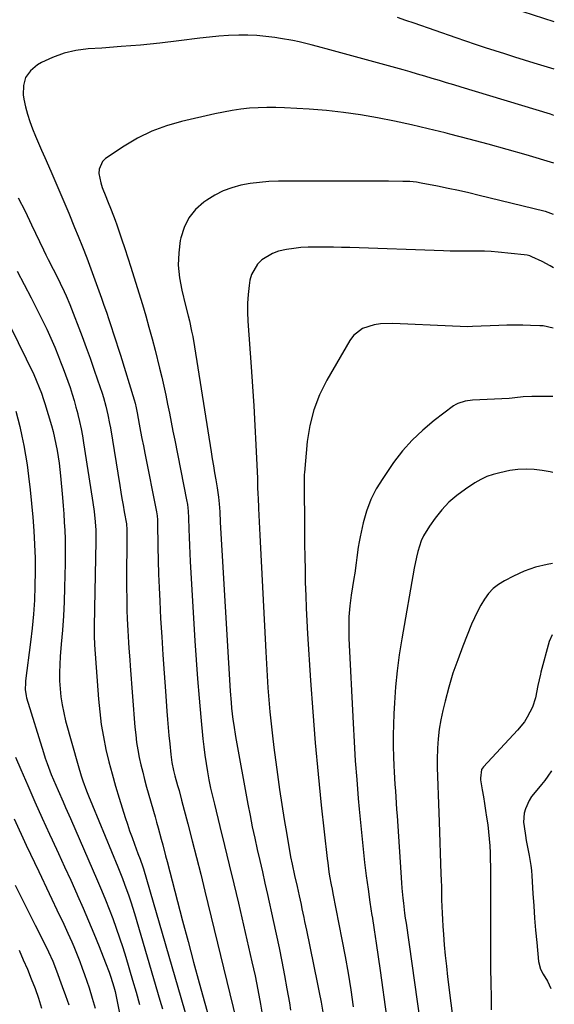
# Model space of a CAD drawing. Units: inches. Extents: x 1873270 to 1878759, y 394977 to 400334.
# Drawn here: x 1878539 to 1878749, y 397335 to 397721 of the extents above; entities that cross this region are included whole.
import ezdxf

# ---------------------------------------------------------------- set-up
doc = ezdxf.new("R2010")
doc.units = ezdxf.units.IN
doc.header["$MEASUREMENT"] = 0
doc.layers.add('7', color=7, linetype='Continuous')
doc.layers.add('8', color=7, linetype='Continuous')

msp = doc.modelspace()

# ---------------------------------------------------------------- linework, layer by layer
at = {"layer": '7', "color": 18}
for points in [[(1878749.35, 397720.41, 1828), (1878737.06, 397724.25, 1828)], [(1878749.28, 397701.75, 1826), (1878741.48, 397704.14, 1826), (1878737.63, 397705.33, 1826), (1878733.78, 397706.53, 1826), (1878729.94, 397707.74, 1826), (1878726.1, 397708.96, 1826), (1878722.26, 397710.2, 1826), (1878718.44, 397711.46, 1826), (1878714.62, 397712.75, 1826), (1878710.81, 397714.06, 1826), (1878694.29, 397719.83, 1826), (1878691.02, 397720.94, 1826), (1878687.74, 397722.03, 1826)], [(1878749.22, 397683.65, 1824), (1878747.91, 397684.05, 1824), (1878712.72, 397694.72, 1824), (1878709.88, 397695.58, 1824), (1878707.03, 397696.45, 1824), (1878704.18, 397697.31, 1824), (1878701.34, 397698.17, 1824), (1878698.48, 397699.02, 1824), (1878695.63, 397699.85, 1824), (1878692.77, 397700.67, 1824), (1878689.9, 397701.47, 1824), (1878661.08, 397709.4, 1824), (1878656.28, 397710.69, 1824), (1878653.87, 397711.3, 1824), (1878649.04, 397712.45, 1824), (1878646.61, 397712.97, 1824), (1878641.71, 397713.85, 1824), (1878639.58, 397714.19, 1824), (1878636.05, 397714.64, 1824), (1878632.52, 397714.97, 1824), (1878628.97, 397715.1, 1824), (1878625.41, 397715.1, 1824), (1878621.3, 397714.93, 1824), (1878617.56, 397714.7, 1824), (1878613.83, 397714.36, 1824), (1878610.11, 397713.95, 1824), (1878601.83, 397712.91, 1824), (1878594.28, 397712.04, 1824), (1878586.72, 397711.26, 1824), (1878579.15, 397710.62, 1824), (1878571.56, 397710.07, 1824), (1878566.14, 397709.72, 1824), (1878561.36, 397709.1, 1824), (1878556.7, 397708.06, 1824), (1878552.22, 397706.4, 1824), (1878547.86, 397704.34, 1824), (1878546.25, 397703.44, 1824), (1878543.55, 397701.14, 1824), (1878541.6, 397698.49, 1824), (1878540.75, 397695.3, 1824), (1878540.65, 397691.76, 1824), (1878540.95, 397689.95, 1824), (1878541.56, 397686.98, 1824), (1878542.3, 397684.05, 1824), (1878543.24, 397681.17, 1824), (1878544.32, 397678.33, 1824), (1878545.5, 397675.53, 1824), (1878546.7, 397672.73, 1824), (1878547.9, 397669.93, 1824), (1878549.12, 397667.14, 1824), (1878551.5, 397661.73, 1824), (1878553.89, 397656.23, 1824), (1878556.26, 397650.72, 1824), (1878558.58, 397645.19, 1824), (1878560.88, 397639.65, 1824), (1878562.28, 397636.23, 1824), (1878563.99, 397631.98, 1824), (1878565.66, 397627.71, 1824), (1878567.27, 397623.43, 1824), (1878568.84, 397619.12, 1824), (1878571.41, 397611.91, 1824), (1878572.4, 397609.12, 1824), (1878573.37, 397606.32, 1824), (1878574.33, 397603.52, 1824), (1878575.27, 397600.71, 1824), (1878576.2, 397597.9, 1824), (1878577.11, 397595.08, 1824), (1878578.01, 397592.26, 1824), (1878578.89, 397589.43, 1824), (1878584.25, 397571.97, 1824), (1878584.62, 397570.7, 1824), (1878585.09, 397568.76, 1824), (1878585.47, 397566.82, 1824), (1878586.27, 397562.41, 1824), (1878586.8, 397559.56, 1824), (1878587.33, 397556.71, 1824), (1878587.88, 397553.87, 1824), (1878588.44, 397551.02, 1824), (1878593.03, 397527.95, 1824), (1878593.28, 397526.4, 1824), (1878593.42, 397524.83, 1824), (1878593.45, 397524.3, 1824), (1878593.46, 397523.78, 1824), (1878593.59, 397514.19, 1824), (1878593.7, 397508.87, 1824), (1878593.85, 397503.55, 1824), (1878594.06, 397498.23, 1824), (1878594.31, 397492.92, 1824), (1878594.67, 397486.1, 1824), (1878595.08, 397478.96, 1824), (1878595.52, 397471.82, 1824), (1878596.01, 397464.69, 1824), (1878596.53, 397457.56, 1824), (1878597.14, 397449.67, 1824), (1878597.4, 397446.48, 1824), (1878597.66, 397443.3, 1824), (1878597.94, 397440.11, 1824), (1878598.23, 397436.93, 1824), (1878598.63, 397432.67, 1824), (1878599.07, 397429.52, 1824), (1878599.74, 397426.41, 1824), (1878600.28, 397424.36, 1824), (1878601.34, 397420.58, 1824), (1878601.88, 397418.64, 1824), (1878602.92, 397414.74, 1824), (1878605.35, 397405.47, 1824), (1878607.06, 397398.88, 1824), (1878608.75, 397392.28, 1824), (1878610.4, 397385.68, 1824), (1878612.03, 397379.07, 1824), (1878624.39, 397328.51, 1824)], [(1878749.15, 397664.92, 1822), (1878738.35, 397668.08, 1822), (1878730.87, 397670.23, 1822), (1878723.37, 397672.32, 1822), (1878715.86, 397674.33, 1822), (1878708.32, 397676.28, 1822), (1878706.4, 397676.77, 1822), (1878699.8, 397678.38, 1822), (1878693.19, 397679.91, 1822), (1878686.55, 397681.33, 1822), (1878679.9, 397682.67, 1822), (1878673.22, 397683.82, 1822), (1878666.51, 397684.79, 1822), (1878659.77, 397685.5, 1822), (1878653.01, 397686.04, 1822), (1878643.34, 397686.62, 1822), (1878639.89, 397686.74, 1822), (1878636.45, 397686.77, 1822), (1878633, 397686.63, 1822), (1878629.56, 397686.4, 1822), (1878626.13, 397686.01, 1822), (1878622.72, 397685.54, 1822), (1878619.32, 397684.93, 1822), (1878615.94, 397684.23, 1822), (1878602.89, 397681.25, 1822), (1878596.93, 397679.54, 1822), (1878591.14, 397677.41, 1822), (1878585.62, 397674.67, 1822), (1878580.28, 397671.51, 1822), (1878573.03, 397666.66, 1822), (1878571.78, 397665.46, 1822), (1878570.46, 397662.52, 1822), (1878570.39, 397660.79, 1822), (1878571.14, 397657.1, 1822), (1878571.71, 397655.31, 1822), (1878573.1, 397651.8, 1822), (1878573.83, 397650.06, 1822), (1878575.24, 397646.55, 1822), (1878576.77, 397642.55, 1822), (1878577.45, 397640.66, 1822), (1878578.1, 397638.75, 1822), (1878579.31, 397635.15, 1822), (1878580.54, 397631.43, 1822), (1878581.75, 397627.71, 1822), (1878582.94, 397623.98, 1822), (1878584.1, 397620.24, 1822), (1878587.47, 397609.35, 1822), (1878588.8, 397604.9, 1822), (1878590.08, 397600.44, 1822), (1878591.29, 397595.96, 1822), (1878592.45, 397591.46, 1822), (1878594.21, 397584.41, 1822), (1878595.07, 397580.9, 1822), (1878595.88, 397577.38, 1822), (1878596.65, 397573.85, 1822), (1878597.39, 397570.31, 1822), (1878598.1, 397566.77, 1822), (1878598.8, 397563.23, 1822), (1878599.51, 397559.68, 1822), (1878600.22, 397556.14, 1822), (1878604.88, 397532.65, 1822), (1878605.18, 397530.92, 1822), (1878605.48, 397528.31, 1822), (1878605.63, 397525.69, 1822), (1878605.76, 397521.13, 1822), (1878605.86, 397517.98, 1822), (1878605.98, 397514.83, 1822), (1878606.13, 397511.67, 1822), (1878606.3, 397508.52, 1822), (1878608.13, 397477.4, 1822), (1878608.61, 397469.89, 1822), (1878609.15, 397462.38, 1822), (1878609.77, 397454.89, 1822), (1878610.44, 397447.39, 1822), (1878611.25, 397438.93, 1822), (1878611.6, 397435.68, 1822), (1878612.01, 397432.43, 1822), (1878612.49, 397429.19, 1822), (1878613.04, 397425.97, 1822), (1878613.65, 397422.75, 1822), (1878614.31, 397419.54, 1822), (1878615.03, 397416.35, 1822), (1878615.79, 397413.16, 1822), (1878617.94, 397404.5, 1822), (1878619.8, 397396.98, 1822), (1878621.62, 397389.46, 1822), (1878623.42, 397381.93, 1822), (1878625.19, 397374.39, 1822), (1878630.55, 397351.32, 1822), (1878631.76, 397345.81, 1822), (1878632.91, 397340.29, 1822), (1878633.93, 397334.74, 1822), (1878634.88, 397329.18, 1822)], [(1878538.73, 397651.32, 1826), (1878541.38, 397646.04, 1826), (1878543.96, 397640.72, 1826), (1878548.61, 397630.81, 1826), (1878549.53, 397628.9, 1826), (1878550.46, 397626.99, 1826), (1878552.39, 397623.22, 1826), (1878554.34, 397619.45, 1826), (1878555.17, 397617.8, 1826), (1878556.76, 397614.48, 1826), (1878557.52, 397612.81, 1826), (1878558.92, 397609.4, 1826), (1878563.81, 397596.79, 1826), (1878565.42, 397592.56, 1826), (1878566.97, 397588.32, 1826), (1878568.46, 397584.05, 1826), (1878569.91, 397579.77, 1826), (1878571.64, 397574.51, 1826), (1878572.16, 397572.84, 1826), (1878573.11, 397569.47, 1826), (1878573.91, 397566.06, 1826), (1878574.6, 397562.63, 1826), (1878574.9, 397560.91, 1826), (1878578.59, 397538.29, 1826), (1878579.02, 397535.73, 1826), (1878579.45, 397533.16, 1826), (1878579.9, 397530.6, 1826), (1878580.35, 397528.04, 1826), (1878581.21, 397523.26, 1826), (1878581.26, 397522.91, 1826), (1878581.31, 397522.39, 1826), (1878581.33, 397521.87, 1826), (1878581.3, 397497.38, 1826), (1878581.32, 397494.71, 1826), (1878581.35, 397492.03, 1826), (1878581.43, 397489.36, 1826), (1878581.55, 397485.94, 1826), (1878581.76, 397481.34, 1826), (1878582.02, 397476.74, 1826), (1878582.17, 397474.44, 1826), (1878582.5, 397469.84, 1826), (1878582.67, 397467.54, 1826), (1878584.58, 397443.39, 1826), (1878584.87, 397440.42, 1826), (1878585.24, 397437.45, 1826), (1878585.72, 397434.5, 1826), (1878586.28, 397431.57, 1826), (1878586.92, 397428.65, 1826), (1878587.61, 397425.73, 1826), (1878588.36, 397422.84, 1826), (1878589.15, 397419.95, 1826), (1878592.48, 397408.28, 1826), (1878593.09, 397406.09, 1826), (1878593.7, 397403.9, 1826), (1878594.89, 397399.5, 1826), (1878595.47, 397397.29, 1826), (1878596.62, 397392.89, 1826), (1878597.2, 397390.68, 1826), (1878603.29, 397367.37, 1826), (1878605.42, 397359.28, 1826), (1878607.59, 397351.19, 1826), (1878609.8, 397343.12, 1826), (1878612.04, 397335.05, 1826), (1878616.2, 397320.22, 1826)], [(1878749, 397623.83, 1818), (1878747.72, 397624.61, 1818), (1878744.63, 397626.23, 1818), (1878740.47, 397628.16, 1818), (1878739.77, 397628.44, 1818), (1878738.68, 397628.74, 1818), (1878737.56, 397628.91, 1818), (1878727.25, 397629.93, 1818), (1878724.57, 397630.15, 1818), (1878721.89, 397630.3, 1818), (1878719.2, 397630.35, 1818), (1878716.51, 397630.33, 1818), (1878713.82, 397630.29, 1818), (1878711.13, 397630.28, 1818), (1878708.44, 397630.32, 1818), (1878705.75, 397630.39, 1818), (1878668.95, 397631.71, 1818), (1878665.76, 397631.81, 1818), (1878662.56, 397631.89, 1818), (1878659.36, 397631.93, 1818), (1878655.54, 397631.95, 1818), (1878652.66, 397631.88, 1818), (1878649.8, 397631.72, 1818), (1878646.94, 397631.41, 1818), (1878644.09, 397631, 1818), (1878640.96, 397630.27, 1818), (1878638.67, 397629.46, 1818), (1878634.48, 397626.93, 1818), (1878632.78, 397625.23, 1818), (1878630.42, 397621.2, 1818), (1878629.77, 397618.88, 1818), (1878629.45, 397616.85, 1818), (1878629.02, 397613.35, 1818), (1878628.76, 397609.85, 1818), (1878628.74, 397606.34, 1818), (1878628.88, 397602.83, 1818), (1878630.24, 397584.87, 1818), (1878630.79, 397577.23, 1818), (1878631.28, 397569.58, 1818), (1878631.71, 397561.93, 1818), (1878632.08, 397554.28, 1818), (1878632.66, 397541.13, 1818), (1878632.78, 397537.89, 1818), (1878632.88, 397534.64, 1818), (1878632.92, 397533.56, 1818), (1878633.09, 397529.35, 1818), (1878633.21, 397526.71, 1818), (1878633.33, 397524.06, 1818), (1878633.46, 397521.42, 1818), (1878633.59, 397518.77, 1818), (1878635.96, 397473.05, 1818), (1878636.23, 397468.34, 1818), (1878636.52, 397463.62, 1818), (1878636.84, 397458.91, 1818), (1878637.2, 397454.2, 1818), (1878637.6, 397449.5, 1818), (1878638.06, 397444.79, 1818), (1878638.59, 397440.1, 1818), (1878639.18, 397435.42, 1818), (1878640.57, 397424.83, 1818), (1878641.39, 397418.94, 1818), (1878642.26, 397413.06, 1818), (1878643.2, 397407.2, 1818), (1878644.2, 397401.34, 1818), (1878645.75, 397392.59, 1818), (1878646.31, 397389.65, 1818), (1878647.27, 397385.25, 1818), (1878648.26, 397380.87, 1818), (1878649.08, 397377.22, 1818), (1878649.82, 397373.85, 1818), (1878650.17, 397372.17, 1818), (1878650.87, 397368.78, 1818), (1878651.22, 397367.09, 1818), (1878651.92, 397363.72, 1818), (1878656.21, 397343.25, 1818), (1878656.98, 397339.34, 1818), (1878657.7, 397335.42, 1818), (1878658.33, 397331.49, 1818)], [(1878538.24, 397622.45, 1828), (1878541.07, 397617.27, 1828), (1878543.79, 397612.05, 1828), (1878546.46, 397606.78, 1828), (1878548.26, 397603.13, 1828), (1878549.92, 397599.65, 1828), (1878551.53, 397596.14, 1828), (1878553.05, 397592.59, 1828), (1878554.51, 397589.02, 1828), (1878555.37, 397586.82, 1828), (1878556.34, 397584.32, 1828), (1878557.28, 397581.81, 1828), (1878558.17, 397579.28, 1828), (1878559.05, 397576.75, 1828), (1878559.87, 397574.2, 1828), (1878560.66, 397571.63, 1828), (1878561.38, 397569.05, 1828), (1878562.06, 397566.46, 1828), (1878562.14, 397566.15, 1828), (1878562.79, 397563.39, 1828), (1878563.39, 397560.61, 1828), (1878563.92, 397557.83, 1828), (1878564.4, 397555.03, 1828), (1878567.81, 397533.29, 1828), (1878568.06, 397531.59, 1828), (1878568.51, 397528.17, 1828), (1878568.94, 397524.1, 1828), (1878569.15, 397520.84, 1828), (1878569.21, 397517.57, 1828), (1878569.2, 397516.48, 1828), (1878568.71, 397489.98, 1828), (1878568.67, 397488.21, 1828), (1878568.6, 397484.67, 1828), (1878568.54, 397481.13, 1828), (1878568.56, 397479.36, 1828), (1878568.73, 397475.83, 1828), (1878570.25, 397454.39, 1828), (1878570.72, 397449.44, 1828), (1878571.33, 397444.51, 1828), (1878572.17, 397439.61, 1828), (1878573.16, 397434.74, 1828), (1878574.33, 397429.89, 1828), (1878575.57, 397425.07, 1828), (1878576.93, 397420.29, 1828), (1878578.37, 397415.52, 1828), (1878580.76, 397407.92, 1828), (1878581.61, 397405.31, 1828), (1878582.49, 397402.7, 1828), (1878583.42, 397400.11, 1828), (1878584.37, 397397.53, 1828), (1878585.75, 397393.9, 1828), (1878586.6, 397391.62, 1828), (1878587.64, 397388.55, 1828), (1878587.87, 397387.77, 1828), (1878605.25, 397328.28, 1828)], [(1878748.91, 397600.1, 1816), (1878748.83, 397600.13, 1816), (1878745, 397600.96, 1816), (1878743.7, 397601.06, 1816), (1878740.05, 397601.18, 1816), (1878736.91, 397601.24, 1816), (1878733.77, 397601.27, 1816), (1878730.63, 397601.22, 1816), (1878727.49, 397601.13, 1816), (1878717.22, 397600.72, 1816), (1878715.26, 397600.68, 1816), (1878712.33, 397600.75, 1816), (1878709.4, 397600.87, 1816), (1878685.91, 397601.95, 1816), (1878681.01, 397601.79, 1816), (1878678.6, 397601.41, 1816), (1878674, 397599.98, 1816), (1878670.38, 397597.18, 1816), (1878668.96, 397595.28, 1816), (1878659.97, 397579.7, 1816), (1878657.14, 397573.96, 1816), (1878654.83, 397568.05, 1816), (1878653.3, 397561.89, 1816), (1878652.28, 397555.57, 1816), (1878651.13, 397543.39, 1816), (1878651.08, 397542.66, 1816), (1878651.07, 397540.48, 1816), (1878651.18, 397520.36, 1816), (1878651.23, 397515.33, 1816), (1878651.29, 397510.29, 1816), (1878651.39, 397505.26, 1816), (1878651.51, 397500.22, 1816), (1878651.68, 397495.19, 1816), (1878651.88, 397490.16, 1816), (1878652.13, 397485.13, 1816), (1878652.42, 397480.1, 1816), (1878653.57, 397461.76, 1816), (1878654.42, 397449.5, 1816), (1878655.39, 397437.26, 1816), (1878656.53, 397425.04, 1816), (1878657.79, 397412.82, 1816), (1878660.1, 397391.88, 1816), (1878660.31, 397390.14, 1816), (1878660.79, 397386.68, 1816), (1878661.07, 397384.96, 1816), (1878661.67, 397381.51, 1816), (1878662, 397379.8, 1816), (1878662.33, 397378.08, 1816), (1878665.92, 397360.03, 1816), (1878667.17, 397353.46, 1816), (1878668.33, 397346.87, 1816), (1878669.38, 397340.27, 1816), (1878670.35, 397333.65, 1816)], [(1878748.82, 397573.25, 1814), (1878746.8, 397573.31, 1814), (1878740.48, 397573.27, 1814), (1878737.16, 397573.08, 1814), (1878733.85, 397572.69, 1814), (1878732.74, 397572.6, 1814), (1878731.64, 397572.52, 1814), (1878717.25, 397571.78, 1814), (1878714.28, 397571.42, 1814), (1878711.45, 397570.57, 1814), (1878710.59, 397570.1, 1814), (1878709.76, 397569.55, 1814), (1878702.1, 397563.79, 1814), (1878697.67, 397560.11, 1814), (1878693.5, 397556.18, 1814), (1878689.73, 397551.87, 1814), (1878686.22, 397547.3, 1814), (1878681.92, 397541.13, 1814), (1878679.41, 397537.02, 1814), (1878677.24, 397532.77, 1814), (1878675.59, 397528.28, 1814), (1878674.28, 397523.65, 1814), (1878673.08, 397518.2, 1814), (1878672.67, 397516.17, 1814), (1878672.3, 397514.14, 1814), (1878671.72, 397510.04, 1814), (1878671.48, 397507.98, 1814), (1878670.91, 397503.88, 1814), (1878670.59, 397501.83, 1814), (1878669.54, 397495.32, 1814), (1878669.23, 397493.2, 1814), (1878668.97, 397491.07, 1814), (1878668.65, 397486.79, 1814), (1878668.58, 397484.65, 1814), (1878668.58, 397480.36, 1814), (1878668.65, 397478.21, 1814), (1878670.29, 397445.03, 1814), (1878670.69, 397437.64, 1814), (1878671.15, 397430.25, 1814), (1878671.7, 397422.87, 1814), (1878672.3, 397415.49, 1814), (1878672.67, 397411.21, 1814), (1878673.15, 397405.98, 1814), (1878673.66, 397400.75, 1814), (1878674.22, 397395.53, 1814), (1878674.82, 397390.3, 1814), (1878675.47, 397385.09, 1814), (1878676.16, 397379.88, 1814), (1878676.91, 397374.68, 1814), (1878677.7, 397369.49, 1814), (1878677.74, 397369.23, 1814), (1878678.57, 397363.91, 1814), (1878679.38, 397358.58, 1814), (1878680.16, 397353.25, 1814), (1878680.93, 397347.92, 1814), (1878683.47, 397329.87, 1814)], [(1878537.75, 397567.56, 1832), (1878539.3, 397561.47, 1832), (1878540.18, 397557.75, 1832), (1878540.96, 397554.01, 1832), (1878541.61, 397550.25, 1832), (1878542.17, 397546.47, 1832), (1878542.76, 397541.94, 1832), (1878543.4, 397536.61, 1832), (1878543.97, 397531.27, 1832), (1878544.44, 397525.92, 1832), (1878544.84, 397520.57, 1832), (1878545.12, 397515.21, 1832), (1878545.3, 397509.84, 1832), (1878545.34, 397504.47, 1832), (1878545.28, 397499.11, 1832), (1878545.27, 397498.79, 1832), (1878545.05, 397493.27, 1832), (1878544.71, 397487.76, 1832), (1878544.2, 397482.27, 1832), (1878543.58, 397476.78, 1832), (1878541.6, 397461.65, 1832), (1878541.52, 397460.8, 1832), (1878541.45, 397458.25, 1832), (1878541.8, 397455.74, 1832), (1878542.02, 397454.92, 1832), (1878548.63, 397433.45, 1832), (1878549.33, 397431.29, 1832), (1878550.06, 397429.14, 1832), (1878551.68, 397424.9, 1832), (1878552.55, 397422.8, 1832), (1878554.35, 397418.63, 1832), (1878556.35, 397414.15, 1832), (1878557.32, 397411.96, 1832), (1878559.24, 397407.58, 1832), (1878569.87, 397383.06, 1832), (1878571.43, 397379.39, 1832), (1878572.95, 397375.71, 1832), (1878574.42, 397372, 1832), (1878575.86, 397368.29, 1832), (1878577.23, 397364.54, 1832), (1878578.54, 397360.78, 1832), (1878579.78, 397356.99, 1832), (1878580.96, 397353.19, 1832), (1878583.65, 397344.15, 1832), (1878585.02, 397339.36, 1832), (1878586.3, 397334.55, 1832)], [(1878748.71, 397543.49, 1812), (1878747.72, 397543.64, 1812), (1878744.55, 397544.2, 1812), (1878741.39, 397544.63, 1812), (1878738.23, 397544.8, 1812), (1878735.07, 397544.61, 1812), (1878731.91, 397544.16, 1812), (1878727.94, 397543.35, 1812), (1878725.35, 397542.67, 1812), (1878722.84, 397541.8, 1812), (1878720.45, 397540.65, 1812), (1878718.13, 397539.31, 1812), (1878714.42, 397536.88, 1812), (1878711.09, 397534.43, 1812), (1878707.96, 397531.75, 1812), (1878705.14, 397528.76, 1812), (1878702.53, 397525.54, 1812), (1878700.25, 397522.39, 1812), (1878697.96, 397518.62, 1812), (1878697.07, 397516.61, 1812), (1878695.7, 397512.39, 1812), (1878695.14, 397510.24, 1812), (1878694.23, 397505.89, 1812), (1878689.38, 397478.16, 1812), (1878688.4, 397471.89, 1812), (1878687.57, 397465.6, 1812), (1878686.96, 397459.29, 1812), (1878686.51, 397452.95, 1812), (1878686.28, 397448.69, 1812), (1878686.11, 397444.48, 1812), (1878686.03, 397440.26, 1812), (1878686.07, 397436.05, 1812), (1878686.2, 397431.84, 1812), (1878686.35, 397428.32, 1812), (1878686.47, 397425.86, 1812), (1878686.74, 397420.95, 1812), (1878686.9, 397418.5, 1812), (1878687.22, 397413.59, 1812), (1878687.39, 397411.14, 1812), (1878687.55, 397408.68, 1812), (1878689.31, 397382.27, 1812), (1878689.46, 397380.3, 1812), (1878689.83, 397376.37, 1812), (1878690.04, 397374.4, 1812), (1878690.53, 397370.48, 1812), (1878690.79, 397368.52, 1812), (1878691.07, 397366.56, 1812), (1878696.63, 397327.31, 1812)], [(1878748.48, 397479.64, 1808), (1878747.29, 397477.12, 1808), (1878744.06, 397465.02, 1808), (1878743.87, 397464.29, 1808), (1878743.37, 397462.08, 1808), (1878742.93, 397459.85, 1808), (1878741.93, 397454.96, 1808), (1878740.72, 397451.36, 1808), (1878738.71, 397447.38, 1808), (1878737.58, 397445.59, 1808), (1878734.92, 397442.29, 1808), (1878721.58, 397427.89, 1808), (1878720.8, 397426.78, 1808), (1878720.28, 397423.42, 1808), (1878720.37, 397422.74, 1808), (1878721.06, 397418.79, 1808), (1878721.51, 397416.12, 1808), (1878721.95, 397413.46, 1808), (1878722.36, 397410.78, 1808), (1878722.75, 397408.11, 1808), (1878723.19, 397405.04, 1808), (1878723.52, 397402.33, 1808), (1878723.8, 397399.62, 1808), (1878723.99, 397396.9, 1808), (1878724.12, 397394.17, 1808), (1878724.19, 397391.44, 1808), (1878724.24, 397388.71, 1808), (1878724.27, 397385.97, 1808), (1878724.28, 397383.24, 1808), (1878724.24, 397364.69, 1808), (1878724.24, 397359.31, 1808), (1878724.27, 397353.93, 1808), (1878724.33, 397348.55, 1808), (1878724.41, 397343.17, 1808), (1878724.52, 397337.23, 1808), (1878724.56, 397334.82, 1808), (1878724.59, 397332.42, 1808)], [(1878537.65, 397431.69, 1834), (1878539.69, 397426.88, 1834), (1878542.45, 397420.48, 1834), (1878545.25, 397414.11, 1834), (1878548.11, 397407.76, 1834), (1878551.02, 397401.42, 1834), (1878552.08, 397399.15, 1834), (1878554.52, 397393.88, 1834), (1878556.93, 397388.61, 1834), (1878559.32, 397383.33, 1834), (1878561.69, 397378.04, 1834), (1878561.98, 397377.37, 1834), (1878564.17, 397372.4, 1834), (1878566.31, 397367.4, 1834), (1878568.4, 397362.38, 1834), (1878570.46, 397357.35, 1834), (1878573.03, 397350.96, 1834), (1878574.44, 397347.23, 1834), (1878575.08, 397345.35, 1834), (1878576.23, 397341.53, 1834), (1878576.75, 397339.61, 1834), (1878577.62, 397335.72, 1834), (1878579.96, 397323.91, 1834)], [(1878748.29, 397426.31, 1806), (1878746.77, 397424.15, 1806), (1878745.58, 397422.52, 1806), (1878744.36, 397420.93, 1806), (1878741.76, 397417.87, 1806), (1878740.38, 397416.17, 1806), (1878739.4, 397414.69, 1806), (1878737.96, 397411.43, 1806), (1878737.54, 397409.69, 1806), (1878737.28, 397406.17, 1806), (1878737.44, 397404.39, 1806), (1878738, 397400.9, 1806), (1878738.33, 397398.93, 1806), (1878739.05, 397395, 1806), (1878739.43, 397393.04, 1806), (1878740.1, 397389.11, 1806), (1878740.32, 397387.13, 1806), (1878740.49, 397385.14, 1806), (1878740.94, 397378.15, 1806), (1878741.26, 397373.33, 1806), (1878741.61, 397368.52, 1806), (1878742, 397363.71, 1806), (1878742.42, 397358.9, 1806), (1878743.08, 397351.46, 1806), (1878743.93, 397348.38, 1806), (1878744.99, 397346.5, 1806), (1878746.62, 397343.66, 1806), (1878747.98, 397340.9, 1806)], [(1878537.06, 397407.5, 1836), (1878541.87, 397397.12, 1836), (1878546.75, 397386.76, 1836), (1878554.98, 397369.55, 1836), (1878555.8, 397367.83, 1836), (1878556.61, 397366.1, 1836), (1878558.21, 397362.63, 1836), (1878559.75, 397359.14, 1836), (1878560.49, 397357.38, 1836), (1878561.86, 397354.04, 1836), (1878562.87, 397351.47, 1836), (1878563.85, 397348.89, 1836), (1878564.78, 397346.29, 1836), (1878565.67, 397343.68, 1836), (1878566.54, 397341.05, 1836), (1878567.78, 397337.1, 1836), (1878568.92, 397333.12, 1836)], [(1878537.47, 397381.38, 1838), (1878540.07, 397376.15, 1838), (1878542.7, 397370.92, 1838), (1878545.35, 397365.71, 1838), (1878549.43, 397357.71, 1838), (1878550.63, 397355.28, 1838), (1878552.27, 397351.56, 1838), (1878553.75, 397347.78, 1838), (1878555.99, 397341.65, 1838), (1878557.28, 397338.06, 1838), (1878558.56, 397334.47, 1838)]]:
    msp.add_polyline3d(points, dxfattribs=at)
at = {"layer": '8', "color": 18}
for points in [[(1878749.08, 397644.69, 1820), (1878745.92, 397645.83, 1820), (1878745.28, 397646, 1820), (1878719.88, 397652.2, 1820), (1878715.8, 397653.17, 1820), (1878711.7, 397654.1, 1820), (1878707.59, 397654.97, 1820), (1878703.48, 397655.81, 1820), (1878697.01, 397657.07, 1820), (1878695.23, 397657.37, 1820), (1878692.52, 397657.63, 1820), (1878689.81, 397657.73, 1820), (1878684.21, 397657.79, 1820), (1878680.51, 397657.82, 1820), (1878676.8, 397657.83, 1820), (1878673.1, 397657.84, 1820), (1878669.4, 397657.83, 1820), (1878640.94, 397657.75, 1820), (1878637.23, 397657.62, 1820), (1878633.53, 397657.34, 1820), (1878629.86, 397656.84, 1820), (1878626.21, 397656.19, 1820), (1878622.66, 397655.21, 1820), (1878619.23, 397653.96, 1820), (1878615.97, 397652.31, 1820), (1878612.83, 397650.38, 1820), (1878611.59, 397649.51, 1820), (1878608.39, 397646.64, 1820), (1878605.72, 397643.42, 1820), (1878603.88, 397639.67, 1820), (1878602.58, 397635.57, 1820), (1878602.39, 397634.56, 1820), (1878601.78, 397629.66, 1820), (1878601.61, 397624.78, 1820), (1878602.06, 397619.91, 1820), (1878602.95, 397615.06, 1820), (1878604.48, 397608.94, 1820), (1878605.46, 397604.93, 1820), (1878605.94, 397602.92, 1820), (1878606.85, 397598.9, 1820), (1878607.27, 397596.88, 1820), (1878607.98, 397592.82, 1820), (1878614.51, 397551.55, 1820), (1878614.95, 397548.79, 1820), (1878615.4, 397546.02, 1820), (1878615.85, 397543.25, 1820), (1878616.31, 397540.49, 1820), (1878616.84, 397537.38, 1820), (1878617.37, 397533.73, 1820), (1878617.66, 397531.09, 1820), (1878617.89, 397528.03, 1820), (1878618.11, 397523.94, 1820), (1878622.03, 397457.63, 1820), (1878622.35, 397453.14, 1820), (1878622.56, 397450.9, 1820), (1878623.06, 397446.42, 1820), (1878623.36, 397444.19, 1820), (1878624.09, 397439.75, 1820), (1878628.93, 397413.19, 1820), (1878629.78, 397408.74, 1820), (1878630.66, 397404.3, 1820), (1878631.61, 397399.88, 1820), (1878632.6, 397395.46, 1820), (1878633.62, 397391.04, 1820), (1878634.63, 397386.63, 1820), (1878635.63, 397382.21, 1820), (1878636.63, 397377.79, 1820), (1878638.93, 397367.57, 1820), (1878640.1, 397362.2, 1820), (1878641.22, 397356.81, 1820), (1878642.27, 397351.41, 1820), (1878643.28, 397346.01, 1820), (1878644.23, 397340.73, 1820), (1878644.73, 397337.95, 1820), (1878645.23, 397335.18, 1820), (1878645.73, 397332.4, 1820)], [(1878535.66, 397600.58, 1830), (1878544.78, 397581.88, 1830), (1878545.79, 397579.72, 1830), (1878546.98, 397576.86, 1830), (1878547.86, 397574.52, 1830), (1878548.67, 397572.14, 1830), (1878548.92, 397571.35, 1830), (1878549.16, 397570.55, 1830), (1878551.72, 397561.88, 1830), (1878552.39, 397559.47, 1830), (1878553, 397557.03, 1830), (1878553.53, 397554.58, 1830), (1878554.01, 397552.12, 1830), (1878554.02, 397552.09, 1830), (1878554.42, 397549.59, 1830), (1878554.78, 397547.09, 1830), (1878555.08, 397544.58, 1830), (1878555.33, 397542.07, 1830), (1878556.06, 397533.59, 1830), (1878556.32, 397530.37, 1830), (1878556.57, 397527.14, 1830), (1878556.78, 397523.91, 1830), (1878556.96, 397520.69, 1830), (1878557.1, 397517.45, 1830), (1878557.18, 397514.22, 1830), (1878557.18, 397510.99, 1830), (1878557.14, 397507.76, 1830), (1878556.89, 397498.27, 1830), (1878556.69, 397492.69, 1830), (1878556.43, 397487.11, 1830), (1878556.06, 397481.55, 1830), (1878555.63, 397475.98, 1830), (1878555.22, 397471.23, 1830), (1878555.03, 397468.04, 1830), (1878554.93, 397464.86, 1830), (1878554.98, 397461.67, 1830), (1878555.13, 397458.48, 1830), (1878555.46, 397455.31, 1830), (1878555.91, 397452.16, 1830), (1878556.56, 397449.05, 1830), (1878557.33, 397445.95, 1830), (1878562.29, 397428.34, 1830), (1878563.49, 397424.37, 1830), (1878564.15, 397422.4, 1830), (1878565.55, 397418.49, 1830), (1878566.29, 397416.55, 1830), (1878567.84, 397412.7, 1830), (1878577.83, 397388.55, 1830), (1878579.64, 397384.04, 1830), (1878580.5, 397381.78, 1830), (1878582.16, 397377.22, 1830), (1878582.94, 397374.92, 1830), (1878584.38, 397370.29, 1830), (1878594.4, 397336.27, 1830), (1878595.37, 397332.84, 1830)], [(1878748.58, 397507.64, 1810), (1878746.5, 397507.31, 1810), (1878741.96, 397506.24, 1810), (1878737.56, 397504.66, 1810), (1878733.27, 397502.75, 1810), (1878729.77, 397500.95, 1810), (1878727.45, 397499.5, 1810), (1878725.34, 397497.85, 1810), (1878723.51, 397495.88, 1810), (1878721.88, 397493.69, 1810), (1878720.48, 397491.31, 1810), (1878719.16, 397488.88, 1810), (1878717.96, 397486.38, 1810), (1878716.86, 397483.84, 1810), (1878713.37, 397475.22, 1810), (1878711.37, 397469.93, 1810), (1878709.51, 397464.59, 1810), (1878707.89, 397459.18, 1810), (1878706.43, 397453.71, 1810), (1878705.53, 397450.04, 1810), (1878704.75, 397446.36, 1810), (1878704.12, 397442.65, 1810), (1878703.71, 397438.92, 1810), (1878703.46, 397435.16, 1810), (1878703.45, 397434.75, 1810), (1878703.37, 397431.18, 1810), (1878703.35, 397427.62, 1810), (1878703.42, 397424.05, 1810), (1878703.56, 397420.49, 1810), (1878703.73, 397416.93, 1810), (1878703.89, 397413.36, 1810), (1878704.03, 397409.8, 1810), (1878704.16, 397406.23, 1810), (1878704.82, 397385.9, 1810), (1878704.89, 397383.33, 1810), (1878704.96, 397380.75, 1810), (1878705.02, 397378.18, 1810), (1878705.06, 397375.61, 1810), (1878705.13, 397373.03, 1810), (1878705.22, 397370.46, 1810), (1878705.35, 397367.89, 1810), (1878705.52, 397365.32, 1810), (1878705.76, 397362.11, 1810), (1878706.09, 397357.94, 1810), (1878706.47, 397353.77, 1810), (1878706.92, 397349.61, 1810), (1878707.41, 397345.45, 1810), (1878709.99, 397324.78, 1810)], [(1878539.02, 397355.87, 1840), (1878540.7, 397352.16, 1840), (1878542.32, 397348.43, 1840), (1878543.85, 397344.66, 1840), (1878545.3, 397340.86, 1840), (1878546.63, 397337.01, 1840), (1878547.88, 397333.14, 1840)]]:
    msp.add_polyline3d(points, dxfattribs=at)

doc.saveas('drawing.dxf')
